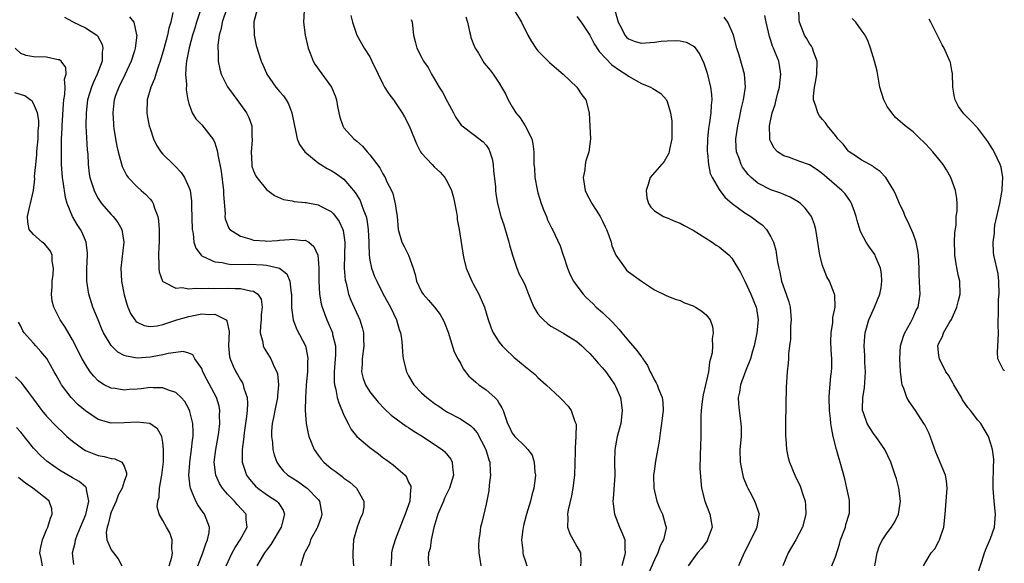
# Model space of a CAD drawing. Units: inches. Extents: x 2583000 to 2586000, y 1536000 to 1539000.
# Drawn here: x 2583741 to 2583893, y 1536719 to 1536803 of the extents above; entities that cross this region are included whole.
import ezdxf

# ---------------------------------------------------------------- set-up
doc = ezdxf.new("R2010")
doc.units = ezdxf.units.IN
doc.header["$MEASUREMENT"] = 0
doc.layers.add('LD25831536_2ft', color=83, linetype='Continuous')

msp = doc.modelspace()

# ---------------------------------------------------------------- linework, layer by layer
at = {"layer": 'LD25831536_2ft'}
for points, elevation in [([(2583764.54, 1536804.54), (2583764.24, 1536803), (2583763.93, 1536802.07), (2583763.71, 1536801), (2583763.12, 1536798.88), (2583762.56, 1536797), (2583762.29, 1536796.29), (2583761.91, 1536795), (2583761.72, 1536794.28), (2583761.12, 1536793), (2583760.55, 1536791), (2583760.51, 1536789), (2583760.58, 1536788.58), (2583760.88, 1536787), (2583761, 1536786.6), (2583761.55, 1536785), (2583762, 1536784), (2583762.69, 1536783), (2583763, 1536782.64), (2583764.64, 1536781), (2583764.83, 1536780.83), (2583765.8, 1536779.8), (2583766.33, 1536779), (2583767, 1536777.54), (2583767.19, 1536777), (2583767.42, 1536775.42), (2583767.44, 1536775), (2583767.42, 1536774.58), (2583767.5, 1536771), (2583767.65, 1536770.35), (2583767.79, 1536769), (2583768.07, 1536768.07), (2583768.9, 1536767), (2583769, 1536766.92), (2583769.13, 1536766.87), (2583771, 1536765.97), (2583772.14, 1536765.86), (2583773, 1536765.66), (2583773.59, 1536765.59), (2583776.37, 1536765.63), (2583778.5, 1536765.5), (2583779, 1536765.49), (2583781.02, 1536765.02), (2583782.14, 1536764.14), (2583782.61, 1536763), (2583782.84, 1536761.16), (2583782.88, 1536761), (2583782.9, 1536758.9), (2583783.14, 1536757), (2583783.64, 1536755.64), (2583785.03, 1536753), (2583785.38, 1536751.38), (2583785.41, 1536751), (2583785.38, 1536750.62), (2583785.33, 1536749), (2583785.15, 1536747), (2583785.15, 1536746.85), (2583785.03, 1536745), (2583785, 1536743), (2583785.14, 1536741), (2583785.44, 1536739.44), (2583785.58, 1536739), (2583786.39, 1536737), (2583787, 1536736.1), (2583787.47, 1536735.47), (2583787.88, 1536735), (2583789, 1536734.04), (2583789.63, 1536733.63), (2583790.45, 1536733), (2583790.78, 1536732.78), (2583791, 1536732.55), (2583791.92, 1536731.92), (2583792.92, 1536731), (2583794.07, 1536729), (2583794.05, 1536728.05), (2583793.87, 1536727), (2583793.57, 1536726.43), (2583793.06, 1536725), (2583792.49, 1536723), (2583792.37, 1536721), (2583792.39, 1536720.39), (2583792.47, 1536719)], 7400), ([(2583768.74, 1536804.74), (2583768.19, 1536803), (2583767.93, 1536802.07), (2583767.59, 1536801), (2583767.08, 1536799.08), (2583766.66, 1536797), (2583766.6, 1536796.6), (2583766.49, 1536795), (2583766.63, 1536793.37), (2583766.57, 1536792.57), (2583766.87, 1536791), (2583766.88, 1536790.88), (2583767, 1536790.45), (2583767.51, 1536789), (2583768.1, 1536788.1), (2583769, 1536787.16), (2583770.82, 1536784.82), (2583771, 1536784.37), (2583771.36, 1536783.36), (2583771.42, 1536783), (2583771.47, 1536782.53), (2583772.01, 1536780), (2583772.39, 1536777), (2583772.39, 1536776.39), (2583772.6, 1536773.4), (2583772.58, 1536773), (2583772.62, 1536772.62), (2583773.18, 1536771.18), (2583773.34, 1536771), (2583775, 1536769.96), (2583776.45, 1536769.55), (2583777, 1536769.34), (2583778.79, 1536769.21), (2583779, 1536769.17), (2583780.7, 1536769.3), (2583781, 1536769.31), (2583782.58, 1536769.42), (2583783, 1536769.48), (2583784.71, 1536769.29), (2583785, 1536769.31), (2583785.54, 1536769), (2583786.36, 1536768.36), (2583786.93, 1536767), (2583787, 1536766.45), (2583787.12, 1536765), (2583787.11, 1536763), (2583787.2, 1536761), (2583787.47, 1536759.47), (2583787.6, 1536759), (2583788.36, 1536757), (2583788.56, 1536756.56), (2583789.2, 1536755), (2583789.24, 1536754.76), (2583789.66, 1536753), (2583789.68, 1536751.68), (2583789.64, 1536751), (2583789.47, 1536749), (2583789.46, 1536747.46), (2583789.51, 1536747), (2583789.73, 1536746.27), (2583789.96, 1536745), (2583790.18, 1536744.18), (2583791, 1536742.31), (2583791.62, 1536741), (2583792.09, 1536740.09), (2583792.97, 1536739), (2583795, 1536737.28), (2583796.31, 1536736.31), (2583797, 1536735.77), (2583797.46, 1536735.46), (2583798.6, 1536734.6), (2583799, 1536734.23), (2583800.44, 1536733), (2583800.69, 1536732.69), (2583801, 1536731.95), (2583801.31, 1536731.31), (2583801.35, 1536731), (2583801.27, 1536730.73), (2583801.17, 1536729), (2583800.48, 1536727), (2583800.05, 1536725.95), (2583798.91, 1536723), (2583798.46, 1536721.54), (2583798.36, 1536721), (2583798.34, 1536720.34), (2583798.24, 1536719)], 7402), ([(2583772.87, 1536805.13), (2583772.16, 1536803), (2583771.98, 1536802.02), (2583771.69, 1536801), (2583771.49, 1536799.49), (2583771.47, 1536799), (2583771.54, 1536798.46), (2583771.55, 1536797), (2583771.78, 1536795.78), (2583772.03, 1536795), (2583773, 1536793.04), (2583773.84, 1536791.84), (2583775, 1536790.28), (2583775.91, 1536789), (2583776.28, 1536788.28), (2583776.73, 1536787), (2583776.77, 1536785.23), (2583776.8, 1536785), (2583776.8, 1536784.8), (2583776.64, 1536783), (2583776.73, 1536781), (2583776.77, 1536780.77), (2583777, 1536780.05), (2583777.31, 1536779.31), (2583777.51, 1536779), (2583779, 1536777.14), (2583780.26, 1536776.26), (2583781.64, 1536775.64), (2583783, 1536775.41), (2583783.31, 1536775.31), (2583785, 1536775.17), (2583785.13, 1536775.13), (2583787, 1536774.8), (2583787.46, 1536774.54), (2583789, 1536773.76), (2583789.4, 1536773.4), (2583790.24, 1536772.24), (2583790.8, 1536771), (2583790.85, 1536770.85), (2583791.11, 1536769), (2583791.01, 1536765), (2583791.17, 1536763.17), (2583791.21, 1536763), (2583791.31, 1536762.69), (2583791.72, 1536761), (2583792.05, 1536760.05), (2583793.43, 1536757), (2583793.82, 1536755.82), (2583794.01, 1536755), (2583794.01, 1536753.99), (2583794.08, 1536753), (2583793.81, 1536751), (2583793.8, 1536750.2), (2583793.71, 1536749), (2583793.96, 1536747.96), (2583794.31, 1536747), (2583795, 1536745.87), (2583796.29, 1536744.29), (2583797.26, 1536743.26), (2583798.31, 1536742.31), (2583800.61, 1536740.61), (2583801, 1536740.38), (2583801.79, 1536739.79), (2583803, 1536739.07), (2583806.18, 1536737), (2583806.61, 1536736.61), (2583807.51, 1536735.51), (2583807.75, 1536735), (2583807.76, 1536734.24), (2583807.92, 1536733), (2583807.32, 1536731), (2583806.55, 1536729.45), (2583806.38, 1536729), (2583805.53, 1536727), (2583804.91, 1536724.91), (2583804.5, 1536723), (2583804.32, 1536721.68), (2583804.06, 1536721), (2583804.02, 1536720.02), (2583804.14, 1536719)], 7404), ([(2583777.57, 1536805), (2583777.05, 1536803.05), (2583777.04, 1536803), (2583777.09, 1536801), (2583777.41, 1536799.41), (2583778.18, 1536797), (2583778.44, 1536796.44), (2583779, 1536795.12), (2583779.05, 1536795), (2583780.45, 1536793), (2583781, 1536792.29), (2583781.62, 1536791.62), (2583782.06, 1536791), (2583782.41, 1536790.41), (2583782.95, 1536789), (2583783.32, 1536787), (2583783.44, 1536786.56), (2583783.76, 1536785), (2583784.12, 1536784.12), (2583784.94, 1536783), (2583787, 1536781.29), (2583787.43, 1536781), (2583788.4, 1536780.4), (2583789, 1536780.12), (2583789.68, 1536779.68), (2583791, 1536778.76), (2583792.72, 1536776.72), (2583793.48, 1536775.48), (2583793.68, 1536775), (2583794.02, 1536773.98), (2583794.41, 1536773), (2583794.53, 1536772.53), (2583794.75, 1536771), (2583794.83, 1536769), (2583794.82, 1536768.82), (2583794.9, 1536767), (2583795, 1536766.26), (2583795.25, 1536765), (2583795.73, 1536763.73), (2583796.06, 1536763), (2583797.08, 1536761), (2583798.18, 1536759), (2583799.12, 1536757), (2583799.55, 1536755.55), (2583799.74, 1536755), (2583799.88, 1536754.12), (2583800, 1536753), (2583800.04, 1536752.04), (2583800.16, 1536751), (2583800.64, 1536749), (2583801, 1536748.36), (2583801.78, 1536747), (2583803, 1536745.72), (2583803.81, 1536745), (2583804.49, 1536744.49), (2583805, 1536744.1), (2583805.66, 1536743.66), (2583806.61, 1536743), (2583807, 1536742.76), (2583809, 1536741.72), (2583810.64, 1536740.64), (2583811, 1536740.28), (2583811.58, 1536739.58), (2583812.91, 1536737), (2583813.38, 1536735.38), (2583813.56, 1536735), (2583813.6, 1536733.6), (2583813.68, 1536733), (2583813.47, 1536731.47), (2583813.4, 1536730.6), (2583813, 1536728.54), (2583812.32, 1536725.68), (2583812.11, 1536725), (2583812.01, 1536724.01), (2583811.83, 1536723), (2583811.79, 1536722.21), (2583811.86, 1536721), (2583812.03, 1536720.03), (2583812.17, 1536719)], 7406), ([(2583784.83, 1536804.83), (2583784.76, 1536803), (2583785, 1536801), (2583785.44, 1536799), (2583785.75, 1536798.25), (2583786.23, 1536797), (2583786.51, 1536796.51), (2583789.08, 1536793), (2583789.64, 1536791.64), (2583789.85, 1536791), (2583790, 1536790), (2583790.19, 1536789), (2583790.34, 1536788.34), (2583790.8, 1536787), (2583791, 1536786.7), (2583792.53, 1536785), (2583792.8, 1536784.8), (2583793, 1536784.61), (2583793.88, 1536783.88), (2583794.56, 1536783), (2583795, 1536782.51), (2583796.52, 1536780.52), (2583797, 1536779.57), (2583797.35, 1536779), (2583797.64, 1536778.36), (2583798.33, 1536777), (2583798.54, 1536776.54), (2583798.93, 1536774.93), (2583799, 1536774.29), (2583799.22, 1536773), (2583799.38, 1536771), (2583799.96, 1536769), (2583800.33, 1536768.33), (2583800.98, 1536767), (2583801.7, 1536765), (2583802.01, 1536764.01), (2583802.21, 1536763), (2583803, 1536761.36), (2583803.23, 1536761), (2583804.07, 1536760.07), (2583804.99, 1536759), (2583805.87, 1536757.87), (2583806.35, 1536757), (2583806.54, 1536756.54), (2583807.09, 1536755.09), (2583808.06, 1536752.06), (2583808.59, 1536751), (2583809, 1536750.3), (2583809.45, 1536749.45), (2583810.33, 1536748.33), (2583811, 1536747.75), (2583811.38, 1536747.38), (2583811.86, 1536747), (2583813, 1536746.18), (2583814.35, 1536745), (2583814.67, 1536744.67), (2583815, 1536744.09), (2583815.43, 1536743.43), (2583815.63, 1536743), (2583815.92, 1536742.08), (2583816.29, 1536741), (2583816.53, 1536740.53), (2583817, 1536739.5), (2583817.41, 1536739), (2583819, 1536737.47), (2583819.43, 1536737), (2583820.09, 1536736.09), (2583820.42, 1536735), (2583820.53, 1536733.47), (2583820.61, 1536733), (2583820.57, 1536732.57), (2583820.36, 1536731), (2583820.07, 1536729.93), (2583819.84, 1536729), (2583819.24, 1536727), (2583818.76, 1536725.24), (2583818.64, 1536724.64), (2583818.43, 1536723), (2583818.64, 1536721.36), (2583818.65, 1536721), (2583818.72, 1536720.72), (2583819, 1536719.83), (2583819.3, 1536719)], 7408), ([(2583817.28, 1536805), (2583818.47, 1536803), (2583819.45, 1536801), (2583820.01, 1536800.01), (2583820.65, 1536799), (2583821, 1536798.58), (2583821.78, 1536797.78), (2583822.79, 1536796.79), (2583823.84, 1536795.84), (2583824.88, 1536795), (2583826.99, 1536793), (2583827.8, 1536791.8), (2583828.38, 1536791), (2583828.91, 1536789), (2583829.03, 1536786.97), (2583829.11, 1536785), (2583828.88, 1536783), (2583828.4, 1536781.6), (2583828.3, 1536781), (2583828.22, 1536780.22), (2583827.97, 1536779), (2583828.31, 1536777), (2583828.52, 1536776.52), (2583829.23, 1536775.23), (2583829.35, 1536775), (2583829.99, 1536773.99), (2583830.61, 1536773), (2583831, 1536772.26), (2583831.41, 1536771.41), (2583831.6, 1536771), (2583831.95, 1536770.05), (2583832.3, 1536769), (2583832.44, 1536768.44), (2583833.05, 1536767), (2583834.48, 1536765), (2583834.71, 1536764.71), (2583835, 1536764.46), (2583837, 1536763.01), (2583839, 1536761.64), (2583840.8, 1536760.8), (2583842.21, 1536760.21), (2583843, 1536760.01), (2583843.67, 1536759.67), (2583845, 1536759.19), (2583845.37, 1536759), (2583846.35, 1536758.35), (2583847, 1536757.8), (2583847.62, 1536757), (2583847.97, 1536755.97), (2583848.09, 1536755), (2583847.92, 1536754.08), (2583847.97, 1536753), (2583847.94, 1536751.94), (2583847.7, 1536751), (2583847.52, 1536750.48), (2583847.36, 1536749), (2583846.93, 1536747), (2583846.56, 1536745.44), (2583846.4, 1536744.4), (2583846.23, 1536743), (2583846.17, 1536742.17), (2583846.18, 1536741), (2583846.16, 1536740.16), (2583846.19, 1536739), (2583846.09, 1536736.09), (2583846.05, 1536734.05), (2583846.16, 1536732.16), (2583846.29, 1536731), (2583846.8, 1536729), (2583847.42, 1536727.42), (2583847.57, 1536727), (2583847.94, 1536725), (2583847.32, 1536723.32), (2583847.22, 1536723), (2583847.14, 1536722.86), (2583846.3, 1536721.7), (2583845.65, 1536721), (2583845, 1536720.11), (2583844.23, 1536719)], 7416), ([(2583832.9, 1536804.9), (2583833.42, 1536803), (2583833.92, 1536802.08), (2583834.44, 1536801), (2583834.68, 1536800.68), (2583835, 1536800.43), (2583836.04, 1536800.04), (2583837, 1536799.78), (2583839, 1536799.91), (2583840.06, 1536800.06), (2583841, 1536800.13), (2583842.2, 1536800.2), (2583843, 1536800.13), (2583843.93, 1536799.93), (2583845, 1536799.37), (2583845.21, 1536799.21), (2583846.05, 1536798.05), (2583846.66, 1536796.66), (2583847.15, 1536795.15), (2583847.69, 1536793), (2583847.83, 1536791.83), (2583847.88, 1536791), (2583847.8, 1536790.2), (2583847.73, 1536789), (2583847.53, 1536787.53), (2583847.39, 1536786.61), (2583847.22, 1536785), (2583847.18, 1536783.18), (2583847.18, 1536783), (2583847.23, 1536782.77), (2583847.38, 1536781), (2583847.65, 1536779.65), (2583847.94, 1536779), (2583849, 1536777.16), (2583849.1, 1536777), (2583849.94, 1536775.94), (2583851.01, 1536775.01), (2583853, 1536773.54), (2583853.89, 1536773), (2583854.55, 1536772.55), (2583855, 1536772.18), (2583855.68, 1536771.68), (2583856.32, 1536771), (2583857, 1536769.86), (2583857.41, 1536769), (2583857.77, 1536767.77), (2583857.91, 1536767), (2583858.05, 1536765.95), (2583858.23, 1536765), (2583858.4, 1536764.4), (2583858.67, 1536763), (2583859.39, 1536761), (2583859.8, 1536759.8), (2583860, 1536759), (2583860.16, 1536757), (2583860.07, 1536756.07), (2583860.04, 1536753.96), (2583859.9, 1536753), (2583859.75, 1536751.75), (2583859.73, 1536751), (2583859.68, 1536750.32), (2583859.53, 1536749), (2583859.36, 1536746.63), (2583859.27, 1536741), (2583859.26, 1536739.26), (2583859.27, 1536739), (2583859.31, 1536738.69), (2583859.44, 1536737), (2583859.71, 1536735.71), (2583859.91, 1536735), (2583860.73, 1536733), (2583861, 1536732.47), (2583861.47, 1536731.47), (2583861.66, 1536731), (2583861.96, 1536730.04), (2583862.33, 1536729), (2583862.37, 1536728.37), (2583862.43, 1536727), (2583861.9, 1536725), (2583860.86, 1536723), (2583859.69, 1536721), (2583858.85, 1536719)], 7420), ([(2583880.62, 1536719), (2583881, 1536719.6), (2583881.82, 1536721), (2583882.35, 1536721.65), (2583883, 1536722.83), (2583883.08, 1536723), (2583883.77, 1536725), (2583883.98, 1536727), (2583884.12, 1536729), (2583884.3, 1536731), (2583884.16, 1536732.16), (2583884.04, 1536733), (2583883.37, 1536734.63), (2583882.55, 1536736.55), (2583882, 1536737.99), (2583881.48, 1536739.48), (2583880.81, 1536740.81), (2583880.69, 1536741), (2583879.37, 1536743), (2583878.4, 1536744.4), (2583878.06, 1536745), (2583877.57, 1536746.43), (2583877.33, 1536747), (2583877.26, 1536747.26), (2583877.04, 1536749.04), (2583876.94, 1536751), (2583877.08, 1536753), (2583877.52, 1536754.48), (2583877.71, 1536755), (2583878.65, 1536756.65), (2583879, 1536757.37), (2583879.49, 1536758.51), (2583879.78, 1536759), (2583879.94, 1536759.94), (2583880.1, 1536761), (2583880.07, 1536761.93), (2583879.95, 1536763.95), (2583879.95, 1536765), (2583879.86, 1536767), (2583879.76, 1536767.76), (2583879.49, 1536769), (2583879, 1536770.35), (2583878.22, 1536772.22), (2583877.79, 1536773), (2583877.59, 1536773.59), (2583876.91, 1536775), (2583876.36, 1536776.36), (2583876.04, 1536777), (2583874.79, 1536779), (2583873.94, 1536779.94), (2583873, 1536780.54), (2583872.76, 1536780.76), (2583872.31, 1536781), (2583871, 1536781.74), (2583870.27, 1536782.27), (2583869.12, 1536783), (2583869, 1536783.11), (2583868.18, 1536784.18), (2583867.36, 1536785), (2583867, 1536785.49), (2583865.77, 1536787), (2583865.47, 1536787.47), (2583865, 1536788), (2583864.56, 1536788.56), (2583864.28, 1536789), (2583863.98, 1536790.02), (2583863.62, 1536791), (2583863.61, 1536791.61), (2583863.74, 1536793), (2583863.98, 1536794.02), (2583864.11, 1536795), (2583864.16, 1536797), (2583863.66, 1536798.34), (2583863.47, 1536799), (2583863.31, 1536799.31), (2583863, 1536799.72), (2583862.54, 1536800.54), (2583862.22, 1536801), (2583861.46, 1536803), (2583861.4, 1536803.4), (2583861.35, 1536805)], 7426), ([(2583747.79, 1536803.79), (2583749, 1536803.13), (2583749.07, 1536803.07), (2583751, 1536802.16), (2583752.76, 1536801), (2583752.89, 1536800.89), (2583753.59, 1536799.59), (2583753.7, 1536799), (2583753.6, 1536798.4), (2583753.58, 1536797), (2583752.85, 1536795), (2583752.24, 1536793.76), (2583751.95, 1536793), (2583751.35, 1536791), (2583751.11, 1536789), (2583751.1, 1536787), (2583751.3, 1536783.3), (2583751.38, 1536782.62), (2583751.43, 1536781), (2583751.6, 1536779.6), (2583751.71, 1536779), (2583752.36, 1536777), (2583752.56, 1536776.56), (2583753, 1536775.76), (2583753.29, 1536775.29), (2583753.52, 1536775), (2583755, 1536773.28), (2583755.29, 1536773), (2583756.05, 1536772.05), (2583756.64, 1536771), (2583756.93, 1536769), (2583756.49, 1536765), (2583756.59, 1536763), (2583757, 1536760.89), (2583757.42, 1536759.42), (2583757.58, 1536759), (2583758, 1536758), (2583758.66, 1536757), (2583758.81, 1536756.81), (2583759, 1536756.66), (2583760.12, 1536756.12), (2583761, 1536756.01), (2583762.1, 1536756.1), (2583763, 1536756.31), (2583765.15, 1536757), (2583767, 1536757.56), (2583768.23, 1536757.77), (2583769, 1536757.93), (2583770.17, 1536757.83), (2583771, 1536757.9), (2583772.78, 1536757), (2583772.89, 1536756.89), (2583773.23, 1536755.23), (2583773.15, 1536753), (2583773.31, 1536751.31), (2583773.38, 1536751), (2583773.84, 1536749.84), (2583774.27, 1536749), (2583774.55, 1536748.55), (2583775, 1536747.73), (2583775.29, 1536747.29), (2583775.42, 1536747), (2583775.52, 1536746.48), (2583776.02, 1536745), (2583776.1, 1536744.1), (2583776.04, 1536743), (2583775.9, 1536742.1), (2583775.79, 1536741), (2583775.56, 1536739.56), (2583775.49, 1536739), (2583775.47, 1536738.53), (2583775.25, 1536737), (2583775.25, 1536735.25), (2583775.27, 1536735), (2583775.94, 1536733), (2583776.38, 1536732.38), (2583777.3, 1536731.3), (2583777.65, 1536731), (2583779, 1536730.03), (2583780.63, 1536729), (2583780.81, 1536728.81), (2583781, 1536728.48), (2583781.59, 1536727.59), (2583781.8, 1536727), (2583781.41, 1536725.41), (2583781.28, 1536725), (2583779.69, 1536722.31), (2583779, 1536721.4), (2583778.72, 1536721), (2583777.54, 1536719)], 7396), ([(2583757.83, 1536803.83), (2583758.51, 1536803), (2583758.93, 1536801.07), (2583758.96, 1536801), (2583758.71, 1536799), (2583758.6, 1536798.6), (2583758.09, 1536797), (2583757.1, 1536794.9), (2583756.16, 1536793), (2583755.68, 1536791.68), (2583755.45, 1536791), (2583755.42, 1536790.58), (2583755.24, 1536789), (2583755.33, 1536787.33), (2583755.36, 1536787), (2583755.43, 1536786.57), (2583755.65, 1536785), (2583755.86, 1536783.86), (2583756.07, 1536783), (2583756.72, 1536780.72), (2583757.37, 1536779.37), (2583757.64, 1536779), (2583759, 1536777.55), (2583759.63, 1536777), (2583760.38, 1536776.38), (2583761, 1536775.68), (2583761.33, 1536775.33), (2583761.51, 1536775), (2583761.71, 1536774.29), (2583762.23, 1536773), (2583762.33, 1536772.33), (2583762.43, 1536771), (2583762.41, 1536769), (2583762.35, 1536768.35), (2583762.3, 1536767), (2583762.38, 1536765.62), (2583762.35, 1536765), (2583762.42, 1536764.42), (2583762.95, 1536763), (2583763, 1536762.93), (2583763.09, 1536762.91), (2583765, 1536761.91), (2583765.99, 1536762.01), (2583767, 1536761.82), (2583768.07, 1536761.93), (2583769, 1536761.84), (2583770.08, 1536761.92), (2583771, 1536761.88), (2583773, 1536761.93), (2583774.16, 1536761.84), (2583775, 1536761.88), (2583776.52, 1536761.48), (2583777, 1536761.46), (2583777.67, 1536761), (2583778.19, 1536760.19), (2583778.33, 1536759), (2583778.18, 1536757.82), (2583778.17, 1536757), (2583778.07, 1536756.07), (2583778.05, 1536755), (2583778.44, 1536753.56), (2583778.51, 1536753), (2583778.66, 1536752.66), (2583779.71, 1536751), (2583780.22, 1536749.78), (2583780.61, 1536749), (2583780.7, 1536748.7), (2583780.87, 1536747), (2583780.71, 1536745.29), (2583780.71, 1536745), (2583780.29, 1536743), (2583780.09, 1536741.91), (2583779.89, 1536741), (2583779.79, 1536739.79), (2583779.78, 1536739), (2583779.94, 1536738.06), (2583780.01, 1536737), (2583780.18, 1536736.18), (2583780.6, 1536735), (2583781, 1536734.43), (2583781.64, 1536733.64), (2583782.34, 1536733), (2583783, 1536732.59), (2583783.96, 1536731.96), (2583785, 1536731.23), (2583785.3, 1536731), (2583787, 1536729.25), (2583787.2, 1536729), (2583787.59, 1536727), (2583787.48, 1536726.52), (2583786.91, 1536725), (2583786.78, 1536724.78), (2583785.84, 1536723), (2583785.66, 1536722.34), (2583785, 1536721.16), (2583784.86, 1536720.86), (2583784.25, 1536719)], 7398), ([(2583792.04, 1536804.04), (2583792.32, 1536803), (2583793.01, 1536801), (2583794.13, 1536799), (2583795, 1536797.64), (2583795.33, 1536797), (2583796.26, 1536795), (2583797, 1536793.5), (2583797.27, 1536793), (2583797.94, 1536791.94), (2583798.64, 1536791), (2583800.02, 1536789), (2583800.38, 1536788.38), (2583801.09, 1536787), (2583801.88, 1536785), (2583802.23, 1536784.23), (2583802.84, 1536783), (2583803, 1536782.79), (2583804.63, 1536781), (2583805, 1536780.63), (2583805.85, 1536779.85), (2583806.59, 1536779), (2583807, 1536778.31), (2583807.6, 1536777), (2583807.92, 1536775.92), (2583808.39, 1536773.61), (2583808.48, 1536773), (2583808.51, 1536772.51), (2583808.83, 1536771), (2583809.41, 1536767), (2583809.52, 1536766.48), (2583809.88, 1536765), (2583810.75, 1536763), (2583811, 1536762.58), (2583811.86, 1536761), (2583812.73, 1536759), (2583813.22, 1536757.22), (2583813.74, 1536755.74), (2583814.09, 1536755), (2583815, 1536753.57), (2583815.46, 1536753), (2583816.23, 1536752.23), (2583817, 1536751.51), (2583817.27, 1536751.27), (2583819, 1536749.82), (2583820.55, 1536748.55), (2583821, 1536748.12), (2583822.24, 1536747), (2583824.4, 1536745), (2583824.7, 1536744.7), (2583825.66, 1536743.66), (2583826.14, 1536743), (2583826.71, 1536741.29), (2583826.85, 1536741), (2583826.88, 1536740.88), (2583826.87, 1536739), (2583826.74, 1536737.26), (2583826.75, 1536736.75), (2583826.65, 1536733), (2583826.41, 1536731), (2583826.17, 1536729.83), (2583825.66, 1536727.66), (2583825.55, 1536727), (2583825.6, 1536726.4), (2583825.54, 1536725), (2583825.93, 1536723.93), (2583826.42, 1536723), (2583827, 1536722.01), (2583827.56, 1536721), (2583827.6, 1536719.6), (2583827.56, 1536719)], 7410), ([(2583801.41, 1536803.41), (2583801.56, 1536803), (2583801.73, 1536801), (2583802.03, 1536800.03), (2583802.25, 1536799), (2583803, 1536797.63), (2583803.32, 1536797), (2583804, 1536796), (2583804.52, 1536795), (2583805, 1536794.23), (2583805.7, 1536793), (2583806.21, 1536792.21), (2583807, 1536790.69), (2583807.93, 1536789), (2583808.28, 1536788.29), (2583809, 1536787.28), (2583809.12, 1536787.12), (2583809.27, 1536787), (2583811, 1536785.72), (2583812.54, 1536784.54), (2583813, 1536784.02), (2583813.41, 1536783.41), (2583813.56, 1536783), (2583813.9, 1536781.9), (2583814.05, 1536781), (2583814.12, 1536780.12), (2583814.44, 1536777.56), (2583814.44, 1536777), (2583814.48, 1536776.48), (2583814.76, 1536775), (2583815.27, 1536773), (2583815.7, 1536771.7), (2583816.27, 1536769.73), (2583816.5, 1536769), (2583816.59, 1536768.59), (2583817.05, 1536767), (2583817.74, 1536765), (2583818.1, 1536764.1), (2583818.7, 1536763), (2583819, 1536762.33), (2583819.55, 1536761), (2583819.95, 1536759.95), (2583820.35, 1536759), (2583821, 1536757.97), (2583821.42, 1536757.42), (2583821.83, 1536757), (2583822.45, 1536756.45), (2583823, 1536756.05), (2583823.67, 1536755.67), (2583825, 1536754.93), (2583827, 1536753.66), (2583827.77, 1536753), (2583828.38, 1536752.38), (2583829, 1536751.81), (2583829.38, 1536751.38), (2583829.74, 1536751), (2583830.32, 1536750.32), (2583831, 1536749.59), (2583831.49, 1536749), (2583832.12, 1536748.12), (2583832.9, 1536747), (2583833, 1536746.78), (2583833.74, 1536745), (2583833.91, 1536743.91), (2583834.03, 1536743), (2583833.79, 1536741), (2583833.24, 1536739), (2583832.86, 1536737), (2583832.84, 1536735), (2583832.86, 1536733), (2583832.62, 1536729.38), (2583832.58, 1536729), (2583832.61, 1536728.61), (2583832.81, 1536727), (2583833.6, 1536725), (2583834.04, 1536724.04), (2583834.42, 1536723), (2583834.41, 1536721.59), (2583834.49, 1536721), (2583834.35, 1536720.35), (2583833.96, 1536719)], 7412), ([(2583809.85, 1536803.85), (2583810.09, 1536803), (2583810.43, 1536801.57), (2583810.55, 1536801), (2583810.64, 1536800.64), (2583811.19, 1536799.19), (2583811.28, 1536799), (2583811.78, 1536798.22), (2583812.7, 1536796.7), (2583813.58, 1536795.58), (2583814.05, 1536795), (2583815, 1536793.61), (2583815.37, 1536793), (2583815.95, 1536791.95), (2583816.38, 1536791), (2583817, 1536789.93), (2583817.59, 1536789), (2583818.22, 1536788.22), (2583819.02, 1536787), (2583820.07, 1536785), (2583820.22, 1536784.22), (2583820.36, 1536783), (2583820.34, 1536781.66), (2583820.38, 1536781), (2583820.45, 1536780.46), (2583820.52, 1536779), (2583820.86, 1536777.14), (2583821, 1536776.63), (2583821.5, 1536775), (2583821.9, 1536773.9), (2583822.3, 1536773), (2583822.48, 1536772.48), (2583823.14, 1536771.14), (2583823.23, 1536771), (2583824.44, 1536768.44), (2583824.9, 1536767), (2583825, 1536766.76), (2583825.55, 1536765), (2583826, 1536764), (2583826.5, 1536763), (2583827, 1536762.3), (2583827.98, 1536761), (2583828.46, 1536760.46), (2583829.51, 1536759.51), (2583830.02, 1536759), (2583831, 1536758.14), (2583832.6, 1536756.6), (2583833, 1536756.15), (2583833.55, 1536755.55), (2583833.97, 1536755), (2583835, 1536753.77), (2583836.3, 1536752.3), (2583837, 1536751.3), (2583837.15, 1536751.15), (2583837.23, 1536751), (2583837.95, 1536749.95), (2583838.37, 1536749), (2583838.59, 1536748.59), (2583839, 1536747.71), (2583839.29, 1536747.29), (2583839.42, 1536747), (2583839.63, 1536746.37), (2583840.21, 1536745), (2583840.31, 1536744.31), (2583840.34, 1536743), (2583840.18, 1536741.82), (2583840.11, 1536741), (2583839.93, 1536739.93), (2583839.74, 1536738.26), (2583839.16, 1536735.16), (2583839, 1536733.98), (2583838.88, 1536733), (2583838.88, 1536732.88), (2583838.9, 1536731), (2583839, 1536730.53), (2583839.36, 1536729), (2583839.83, 1536727.83), (2583840.23, 1536727), (2583840.71, 1536725.29), (2583840.8, 1536725), (2583840.8, 1536724.8), (2583840.39, 1536723), (2583839.88, 1536722.12), (2583839.51, 1536721), (2583839, 1536719.95), (2583837.71, 1536717)], 7414), ([(2583827, 1536803.92), (2583827.67, 1536803), (2583829, 1536801), (2583829.68, 1536799.68), (2583830.47, 1536798.47), (2583832.41, 1536796.41), (2583833.58, 1536795.58), (2583834.61, 1536795), (2583835, 1536794.69), (2583837, 1536793.56), (2583838.42, 1536793), (2583838.78, 1536792.78), (2583839, 1536792.62), (2583839.99, 1536791.99), (2583840.86, 1536791), (2583841, 1536790.75), (2583841.5, 1536789), (2583841.71, 1536787.71), (2583841.71, 1536787), (2583841.68, 1536786.32), (2583841.69, 1536785), (2583841.36, 1536783.36), (2583841.31, 1536783), (2583841.24, 1536782.76), (2583841, 1536782.33), (2583840.49, 1536781.51), (2583838.35, 1536779), (2583838.04, 1536777.96), (2583837.73, 1536777), (2583837.85, 1536775.85), (2583838.11, 1536775), (2583838.44, 1536774.44), (2583839, 1536773.84), (2583840.39, 1536773), (2583840.82, 1536772.82), (2583841, 1536772.77), (2583842.24, 1536772.24), (2583843, 1536771.98), (2583843.61, 1536771.61), (2583845, 1536770.9), (2583847.94, 1536769), (2583848.57, 1536768.57), (2583849, 1536768.3), (2583850.58, 1536767), (2583851, 1536766.57), (2583852.34, 1536764.34), (2583853, 1536762.98), (2583853.92, 1536761), (2583854.74, 1536759), (2583854.79, 1536758.79), (2583855.04, 1536757), (2583854.86, 1536755), (2583854.44, 1536753), (2583854.18, 1536752.18), (2583853.84, 1536751), (2583853.09, 1536749.09), (2583852.32, 1536747), (2583852.16, 1536745.84), (2583851.98, 1536745), (2583852.02, 1536744.02), (2583852.11, 1536743), (2583852.39, 1536741), (2583852.41, 1536740.41), (2583852.41, 1536739), (2583852.24, 1536737), (2583852.26, 1536735), (2583852.73, 1536732.73), (2583853.29, 1536731.29), (2583853.44, 1536731), (2583854, 1536730), (2583854.5, 1536729), (2583854.65, 1536728.65), (2583855.15, 1536727.15), (2583855.18, 1536727), (2583855.14, 1536726.86), (2583854.84, 1536725), (2583854.72, 1536724.72), (2583853.89, 1536723), (2583852.87, 1536721), (2583851.99, 1536719)], 7418), ([(2583866.44, 1536719), (2583867, 1536720.42), (2583867.63, 1536722.37), (2583867.8, 1536723), (2583868.55, 1536725), (2583868.63, 1536725.37), (2583869.14, 1536727), (2583869.15, 1536727.15), (2583869.18, 1536729), (2583869.15, 1536729.15), (2583868.77, 1536731), (2583868.43, 1536732.43), (2583867.74, 1536735), (2583867.56, 1536735.56), (2583867.17, 1536737), (2583866.67, 1536739), (2583866.38, 1536740.38), (2583866.31, 1536741), (2583866.25, 1536741.75), (2583866.09, 1536743), (2583866.04, 1536745), (2583866.09, 1536745.91), (2583866.31, 1536748.31), (2583866.39, 1536749), (2583866.42, 1536749.58), (2583866.42, 1536751), (2583866.34, 1536752.34), (2583866.29, 1536753.71), (2583866.34, 1536755), (2583866.61, 1536756.61), (2583866.62, 1536757.38), (2583866.95, 1536759), (2583866.89, 1536760.89), (2583866.86, 1536761), (2583866.07, 1536763), (2583865.68, 1536763.68), (2583865.13, 1536765), (2583865, 1536765.41), (2583864.61, 1536767), (2583864.37, 1536768.37), (2583863.98, 1536771), (2583863.76, 1536771.76), (2583863.29, 1536773), (2583863, 1536773.4), (2583862.3, 1536774.3), (2583861.58, 1536775), (2583861.26, 1536775.26), (2583860, 1536776), (2583859, 1536776.37), (2583858.57, 1536776.57), (2583857, 1536777.11), (2583855, 1536778.14), (2583853.96, 1536779), (2583853.48, 1536779.48), (2583852.61, 1536780.61), (2583852.41, 1536781), (2583852.14, 1536781.86), (2583851.7, 1536783), (2583851.65, 1536783.65), (2583851.61, 1536785), (2583851.9, 1536787), (2583852.17, 1536788.17), (2583852.34, 1536789), (2583852.43, 1536789.57), (2583852.78, 1536791), (2583853.08, 1536793), (2583852.93, 1536795), (2583852.1, 1536797.9), (2583851.77, 1536799), (2583851.23, 1536801), (2583851, 1536801.61), (2583850.36, 1536803), (2583849.79, 1536803.79)], 7422), ([(2583873.08, 1536719), (2583873.45, 1536721), (2583873.83, 1536722.17), (2583874.3, 1536723), (2583875, 1536724.08), (2583875.69, 1536725), (2583876.18, 1536725.82), (2583876.77, 1536727), (2583877.07, 1536729), (2583876.82, 1536731), (2583876.43, 1536732.43), (2583876.26, 1536733), (2583875.88, 1536734.12), (2583875.57, 1536735), (2583874.64, 1536737), (2583873.26, 1536739), (2583873, 1536739.32), (2583872.31, 1536740.31), (2583871.93, 1536741), (2583871.36, 1536742.64), (2583871.21, 1536743), (2583871.2, 1536743.2), (2583871.24, 1536745), (2583871.5, 1536746.5), (2583871.66, 1536749), (2583871.57, 1536750.43), (2583871.53, 1536751.53), (2583871.42, 1536753), (2583871.53, 1536754.47), (2583871.6, 1536755), (2583872.17, 1536757), (2583872.41, 1536757.59), (2583873.03, 1536759), (2583873.87, 1536761), (2583874.05, 1536761.95), (2583874.19, 1536763), (2583874.11, 1536764.11), (2583873.97, 1536765), (2583873.21, 1536766.79), (2583873.14, 1536767), (2583873.1, 1536767.1), (2583872.26, 1536768.26), (2583871.75, 1536769), (2583871, 1536770.48), (2583870.84, 1536770.84), (2583870.36, 1536772.36), (2583870.22, 1536773), (2583869.92, 1536773.92), (2583869.49, 1536775), (2583869.33, 1536775.33), (2583868.49, 1536776.49), (2583867.99, 1536777), (2583865.67, 1536779), (2583865.3, 1536779.3), (2583865, 1536779.59), (2583864.19, 1536780.19), (2583863, 1536780.95), (2583861.5, 1536781.5), (2583859.88, 1536782.12), (2583859, 1536782.39), (2583858.05, 1536783), (2583857.54, 1536783.54), (2583857, 1536784.53), (2583856.86, 1536784.86), (2583856.83, 1536785), (2583856.85, 1536785.15), (2583856.8, 1536787), (2583857.23, 1536789), (2583857.7, 1536790.3), (2583857.82, 1536791), (2583858.09, 1536792.09), (2583858.34, 1536793), (2583858.38, 1536793.62), (2583858.56, 1536795), (2583858.37, 1536796.37), (2583858.23, 1536797), (2583857.75, 1536798.25), (2583857.44, 1536799), (2583857.29, 1536799.29), (2583857, 1536800.21), (2583856.79, 1536800.79), (2583856.27, 1536803), (2583856.06, 1536804.06)], 7424), ([(2583888.74, 1536717), (2583889.65, 1536719.65), (2583890.04, 1536721), (2583890.32, 1536721.68), (2583891, 1536723.23), (2583891.59, 1536725), (2583891.77, 1536727), (2583891.55, 1536729), (2583891.37, 1536731), (2583891.39, 1536731.39), (2583891.44, 1536734.56), (2583891.48, 1536735), (2583891.47, 1536735.47), (2583891.29, 1536737), (2583891, 1536738), (2583890.65, 1536739), (2583889.48, 1536741), (2583889, 1536741.52), (2583887.9, 1536743), (2583887.47, 1536743.47), (2583886.67, 1536744.67), (2583886.49, 1536745), (2583885.29, 1536747), (2583885.2, 1536747.2), (2583884.46, 1536748.46), (2583884.09, 1536749), (2583883.08, 1536751), (2583883, 1536751.51), (2583882.84, 1536753), (2583883, 1536753.44), (2583883.56, 1536754.44), (2583883.71, 1536755), (2583884.69, 1536756.69), (2583884.94, 1536757.06), (2583885.79, 1536759), (2583886.02, 1536760.02), (2583886.27, 1536761), (2583886.22, 1536763), (2583885.98, 1536763.98), (2583885.65, 1536765.65), (2583885.44, 1536767), (2583885.45, 1536767.45), (2583885.41, 1536769), (2583885.46, 1536770.53), (2583885.65, 1536771.65), (2583885.69, 1536773), (2583885.8, 1536773.8), (2583885.8, 1536775), (2583885.75, 1536775.75), (2583885.58, 1536777), (2583884.85, 1536779), (2583884.18, 1536780.18), (2583883.66, 1536781), (2583883, 1536781.84), (2583882.04, 1536783), (2583881.55, 1536783.55), (2583881, 1536784.17), (2583880.58, 1536784.58), (2583880.11, 1536785), (2583879, 1536786.06), (2583877.77, 1536787), (2583877.35, 1536787.35), (2583876.31, 1536788.31), (2583875.71, 1536789), (2583875, 1536790), (2583874.46, 1536791), (2583874.13, 1536792.13), (2583873.87, 1536793), (2583873.43, 1536795.43), (2583873.05, 1536797), (2583872.44, 1536799), (2583872.04, 1536800.04), (2583871.59, 1536801), (2583871, 1536801.84), (2583870.14, 1536803), (2583869.57, 1536803.57)], 7428), ([(2583893.13, 1536749.13), (2583893, 1536749.26), (2583892.09, 1536751), (2583892.04, 1536752.04), (2583892.17, 1536753.83), (2583892.21, 1536755), (2583892.16, 1536756.16), (2583892.16, 1536757), (2583892.24, 1536757.76), (2583892.22, 1536759), (2583892.24, 1536760.24), (2583892.34, 1536761), (2583892.29, 1536763), (2583892.14, 1536764.14), (2583891.51, 1536767), (2583891.43, 1536767.43), (2583891.37, 1536769), (2583891.59, 1536770.41), (2583891.58, 1536771), (2583891.67, 1536771.67), (2583892.4, 1536775), (2583892.75, 1536776.75), (2583892.78, 1536777), (2583892.77, 1536777.23), (2583892.89, 1536779), (2583892.61, 1536780.61), (2583892.48, 1536781), (2583891.99, 1536782.01), (2583891.55, 1536783), (2583891.35, 1536783.35), (2583890.58, 1536784.58), (2583889, 1536786.66), (2583887.86, 1536787.86), (2583886.86, 1536788.86), (2583886.01, 1536790.01), (2583885.52, 1536791), (2583885.41, 1536791.41), (2583885.14, 1536793), (2583885.08, 1536795.08), (2583885, 1536795.56), (2583884.77, 1536796.77), (2583884.71, 1536797), (2583883.81, 1536799), (2583883.52, 1536799.52), (2583882.84, 1536800.84), (2583881.75, 1536803), (2583881.51, 1536803.51)], 7430), ([(2583772.78, 1536719), (2583773.72, 1536721), (2583774.18, 1536721.82), (2583774.95, 1536723), (2583776, 1536725), (2583775.87, 1536726.13), (2583775.86, 1536727), (2583774.5, 1536728.5), (2583774.09, 1536729), (2583773, 1536730.1), (2583772.22, 1536731), (2583771.73, 1536731.73), (2583771.16, 1536733), (2583770.93, 1536735), (2583771.18, 1536737), (2583771.55, 1536739), (2583771.65, 1536739.65), (2583771.81, 1536741), (2583771.76, 1536742.24), (2583771.8, 1536743), (2583771.67, 1536743.67), (2583771.26, 1536745), (2583769.79, 1536747.79), (2583769.18, 1536749), (2583769, 1536749.48), (2583767.95, 1536751), (2583767.6, 1536751.6), (2583767, 1536751.89), (2583766.11, 1536752.11), (2583765, 1536751.95), (2583763.82, 1536751.82), (2583763, 1536751.59), (2583761.31, 1536751.31), (2583761, 1536751.24), (2583759, 1536751.11), (2583757.38, 1536751.38), (2583757, 1536751.53), (2583756.03, 1536752.03), (2583755.04, 1536753), (2583755, 1536753.05), (2583753.82, 1536755), (2583753.56, 1536755.56), (2583752.96, 1536757), (2583752.18, 1536759), (2583751.55, 1536761), (2583751.22, 1536763), (2583751.23, 1536765), (2583751.34, 1536767), (2583751.33, 1536767.33), (2583751.13, 1536769), (2583750.5, 1536770.5), (2583750.23, 1536771), (2583749.75, 1536771.75), (2583749, 1536773), (2583748.21, 1536775), (2583747.92, 1536775.92), (2583747.59, 1536778.41), (2583747.47, 1536779), (2583747.3, 1536781), (2583747.29, 1536783.29), (2583747.33, 1536785), (2583747.4, 1536786.6), (2583747.39, 1536787), (2583747.6, 1536790.4), (2583747.68, 1536791), (2583747.84, 1536791.84), (2583747.89, 1536793), (2583747.78, 1536794.22), (2583748.02, 1536795), (2583748, 1536796), (2583747.24, 1536797), (2583747, 1536797.18), (2583746.8, 1536797.2), (2583745, 1536797.59), (2583743, 1536797.64), (2583741.85, 1536797.85), (2583741, 1536798.16), (2583740.13, 1536799)], 7394), ([(2583768.39, 1536719), (2583769.19, 1536721), (2583769.61, 1536722.39), (2583769.9, 1536723), (2583770.14, 1536724.14), (2583770.2, 1536725), (2583769.67, 1536726.33), (2583769.43, 1536727), (2583769.24, 1536727.24), (2583768.42, 1536728.42), (2583768.1, 1536729), (2583767.49, 1536730.51), (2583767.24, 1536731), (2583767.19, 1536731.19), (2583767.02, 1536733), (2583767.16, 1536734.84), (2583767.16, 1536735), (2583767.44, 1536737), (2583767.57, 1536738.43), (2583767.66, 1536739), (2583767.68, 1536739.68), (2583767.62, 1536741), (2583767.16, 1536742.84), (2583767.13, 1536743), (2583767, 1536743.28), (2583766.38, 1536744.38), (2583765.82, 1536745), (2583765, 1536745.78), (2583763.85, 1536746.15), (2583763, 1536746.51), (2583761.5, 1536746.5), (2583761, 1536746.54), (2583759.63, 1536746.37), (2583759, 1536746.31), (2583757.77, 1536746.23), (2583757, 1536746.16), (2583755.61, 1536746.39), (2583755, 1536746.45), (2583753.93, 1536747), (2583753.34, 1536747.34), (2583753, 1536747.61), (2583752.31, 1536748.31), (2583751.75, 1536749), (2583751, 1536750.11), (2583750.49, 1536751), (2583749, 1536753.92), (2583747.87, 1536755.87), (2583747.09, 1536757), (2583746.11, 1536759), (2583745.89, 1536759.89), (2583745.76, 1536761), (2583745.86, 1536762.14), (2583745.88, 1536763), (2583746.02, 1536764.02), (2583746.1, 1536765), (2583745.89, 1536766.11), (2583745.88, 1536767), (2583745.62, 1536767.62), (2583744.73, 1536768.73), (2583744.34, 1536769), (2583743, 1536770.22), (2583742.31, 1536771), (2583742.11, 1536772.11), (2583742.04, 1536773), (2583742.36, 1536774.36), (2583742.53, 1536775), (2583742.97, 1536777.03), (2583743.17, 1536778.83), (2583743.15, 1536779.15), (2583743.32, 1536781), (2583743.5, 1536782.5), (2583743.5, 1536783), (2583743.53, 1536783.53), (2583743.68, 1536785), (2583743.73, 1536786.27), (2583743.79, 1536787), (2583743.81, 1536787.81), (2583743.61, 1536789), (2583743, 1536790.46), (2583742.8, 1536790.8), (2583742.48, 1536791), (2583741.63, 1536791.63), (2583740.11, 1536792.11)], 7392), ([(2583763.94, 1536719), (2583764.35, 1536720.35), (2583764.47, 1536721), (2583764.37, 1536721.63), (2583764.43, 1536723), (2583764.09, 1536724.09), (2583763.55, 1536725), (2583763, 1536726.02), (2583762.43, 1536727), (2583762.13, 1536728.13), (2583762.21, 1536729), (2583762.41, 1536729.59), (2583762.49, 1536731), (2583762.78, 1536732.78), (2583762.84, 1536733), (2583763.07, 1536735.07), (2583763.11, 1536737), (2583763, 1536738.04), (2583762.82, 1536739), (2583762.17, 1536740.17), (2583760.98, 1536740.98), (2583759, 1536741.22), (2583757, 1536741.09), (2583755, 1536741.07), (2583753, 1536741.63), (2583751, 1536742.94), (2583749.89, 1536743.89), (2583748.83, 1536745), (2583747.33, 1536747), (2583747.2, 1536747.2), (2583746.47, 1536748.47), (2583746.2, 1536749), (2583745.02, 1536751.02), (2583744.13, 1536752.13), (2583743.34, 1536753), (2583743, 1536753.4), (2583741.53, 1536755), (2583741.32, 1536755.32), (2583741, 1536756.04), (2583740.66, 1536756.67)], 7390), ([(2583740.21, 1536748.21), (2583741, 1536747.4), (2583741.19, 1536747.19), (2583742.2, 1536745.8), (2583743, 1536744.75), (2583744.29, 1536743), (2583745, 1536742.15), (2583746.52, 1536740.52), (2583747.55, 1536739.55), (2583748.16, 1536739), (2583749, 1536738.27), (2583750.75, 1536737), (2583751, 1536736.84), (2583752.31, 1536736.31), (2583753, 1536736.06), (2583753.92, 1536735.92), (2583755, 1536735.59), (2583755.54, 1536735.54), (2583756.63, 1536735), (2583757, 1536734.4), (2583757.36, 1536733.36), (2583757.36, 1536733), (2583757, 1536732.05), (2583756.68, 1536731), (2583756.1, 1536729.9), (2583755.78, 1536729), (2583755, 1536727.3), (2583754.89, 1536727), (2583754.54, 1536725.46), (2583754.35, 1536725), (2583754.23, 1536724.23), (2583754.34, 1536723), (2583755, 1536721.47), (2583756.09, 1536720.09), (2583756.66, 1536719)], 7388), ([(2583749.22, 1536719.22), (2583749.02, 1536721), (2583749.43, 1536722.57), (2583749.47, 1536723), (2583749.73, 1536723.73), (2583750.24, 1536725), (2583751.06, 1536726.94), (2583751.12, 1536727.12), (2583751.56, 1536729), (2583751.18, 1536730.82), (2583751.2, 1536731), (2583751.13, 1536731.13), (2583751, 1536731.23), (2583750.04, 1536732.04), (2583749, 1536732.61), (2583747, 1536733.81), (2583745.27, 1536735), (2583745.12, 1536735.12), (2583744.07, 1536736.07), (2583743.19, 1536737), (2583743, 1536737.21), (2583741, 1536739.65), (2583740.37, 1536740.37)], 7386), ([(2583744.35, 1536719), (2583744.16, 1536720.16), (2583743.97, 1536721), (2583744.12, 1536721.88), (2583744.35, 1536723), (2583745, 1536724.55), (2583745.21, 1536725), (2583745.61, 1536726.39), (2583745.89, 1536727), (2583745.8, 1536727.8), (2583745.39, 1536729), (2583745, 1536729.36), (2583742.87, 1536731), (2583741.76, 1536731.76), (2583741, 1536732.37), (2583740.66, 1536732.66)], 7384)]:
    msp.add_lwpolyline(points, dxfattribs=dict(at, elevation=elevation))

doc.saveas('drawing.dxf')
